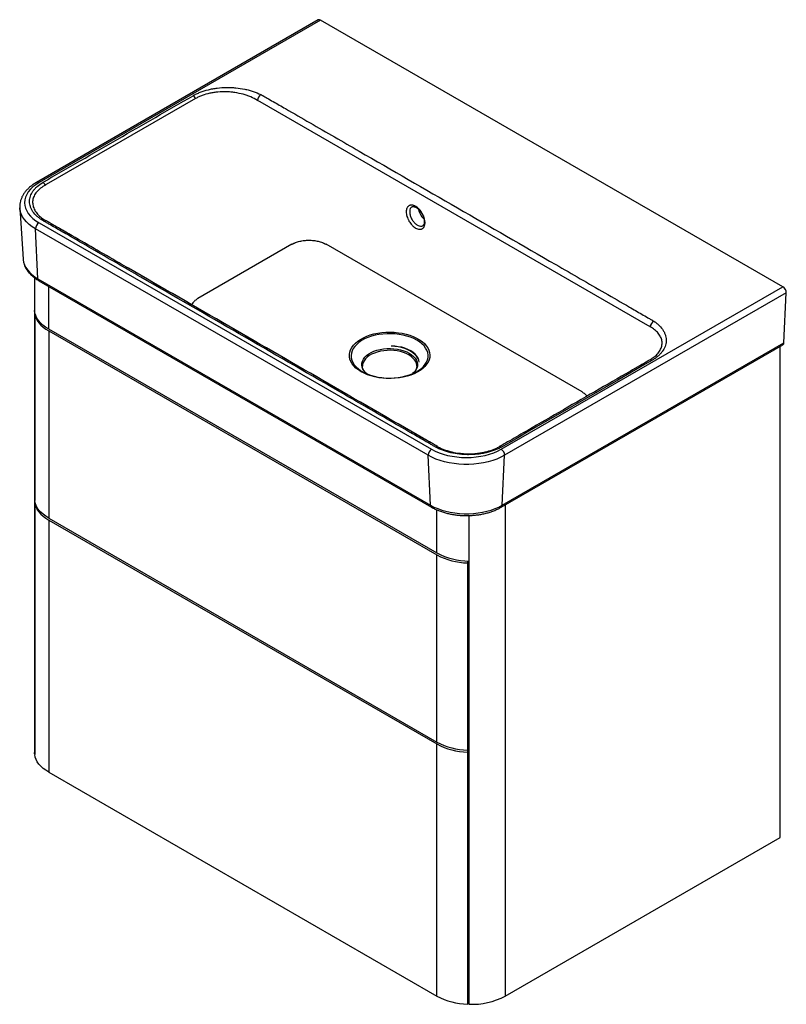
# Paper-space layout '_Isometric' of a CAD drawing. Units: millimetres. Extents: x -310 to 325, y -376 to 440.
import ezdxf

# ---------------------------------------------------------------- set-up
doc = ezdxf.new("R2010")
doc.units = ezdxf.units.MM

psp = doc.layouts.new('_Isometric')

# ---------------------------------------------------------------- linework, layer by layer
at = {"color": 7, "linetype": 'Continuous', "lineweight": 25}
for p, q in [((-62.66, 440.2), (-296, 305.49)), ((-60.66, 440), (-294, 305.29)), ((322.29, 218.93), (-60.66, 440)), ((-164.26, 375.02), (-287.99, 303.59)), ((210.43, 186.76), (-110.73, 372.16)), ((-309.91, 284.25), (-307.19, 241.84)), ((-309.9, 284.07), (-309.91, 284.25)), ((-294, 271.99), (31.26, 84.22)), ((-289.38, 274.46), (-288.73, 273.99)), ((28.44, 79.15), (-296.83, 266.93)), ((-294.9, 225.58), (-296.83, 266.93)), ((-84.5, 254.13), (-162.28, 209.23)), ((155.92, 131.67), (-56.21, 254.13)), ((-297.74, 226.37), (-297.74, -167.19)), ((-297.7, 226.33), (-297.7, -168.24)), ((-294.9, 225.58), (30.37, 37.8)), ((-294.08, 223.91), (31.19, 36.14)), ((88.94, 84.22), (322.29, 218.93)), ((325.11, 213.86), (91.77, 79.15)), ((323.19, 172.51), (325.11, 213.86)), ((-297.59, 196.84), (-297.31, 196.87)), ((-297.59, 196.84), (-297.59, 41.7)), ((-286.02, 183.92), (35.71, -1.81)), ((-285.99, 182.27), (35.68, -3.43)), ((-285.99, 182.27), (-285.99, 27.13)), ((89.84, 37.8), (323.19, 172.51)), ((89.02, 36.14), (322.36, 170.85)), ((319.97, -237.81), (319.97, 169.47)), ((-26.04, 153.24), (-26.03, 152.97)), ((30.37, 37.8), (28.44, 79.15)), ((89.84, 37.8), (91.77, 79.15)), ((-297.59, 40.06), (-297.28, 40.1)), ((-297.59, 40.06), (-297.59, -168.97)), ((-285.99, 27.13), (35.68, -158.57)), ((-285.99, 25.5), (35.68, -160.2)), ((-285.99, 25.5), (-285.99, -183.54)), ((62.18, 29.22), (62.18, -375.99)), ((35.68, -158.57), (35.68, -3.43)), ((60.91, -10.12), (61.51, -8.53)), ((60.91, -10.12), (60.91, -165.26)), ((35.68, -369.24), (35.68, -160.2)), ((60.91, -165.26), (62.18, -161.9)), ((-297.7, -168.24), (-297.74, -167.19)), ((-297.59, -168.23), (-297.7, -168.24)), ((60.91, -166.9), (62.18, -163.54)), ((60.91, -166.9), (60.91, -375.93)), ((-285.99, -183.54), (35.68, -369.24)), ((92.28, -369.25), (319.97, -237.81)), ((60.91, -375.93), (62.18, -372.57))]:
    psp.add_line(p, q, dxfattribs=at)
at = {"color": 8, "linetype": 'Continuous', "lineweight": 25}
for p, q in [((-286.02, 219.27), (-286.02, 183.92)), ((35.71, -1.81), (35.71, 33.89)), ((92.28, 38.02), (92.28, -369.25))]:
    psp.add_line(p, q, dxfattribs=at)
at = {"color": 7, "linetype": 'Continuous', "lineweight": 25, "flags": 128}
for points in [[(-294, 305.29), (-296.69, 303.58), (-299.08, 301.72), (-301.13, 299.74), (-302.85, 297.65), (-304.19, 295.48), (-305.17, 293.23), (-305.75, 290.95), (-305.95, 288.64), (-305.75, 286.33), (-305.17, 284.05), (-304.19, 281.81), (-302.85, 279.63), (-301.13, 277.54), (-299.08, 275.56), (-296.69, 273.7), (-294, 271.99)], [(-307.19, 241.84), (-307.17, 241.62), (-307.17, 241.61)], [(-286.02, 183.92), (-288.52, 185.5), (-290.75, 187.21), (-292.69, 189.02), (-294.34, 190.93), (-295.67, 192.93), (-296.68, 194.98), (-297.36, 197.08), (-297.7, 199.21)], [(-297.59, 196.84), (-297.17, 194.81), (-296.43, 192.81), (-295.39, 190.85), (-294.05, 188.95), (-292.43, 187.14), (-290.54, 185.41), (-288.39, 183.78), (-285.99, 182.27)], [(-27.1, 148.48), (-29.4, 149.95), (-31.42, 151.55), (-33.15, 153.26), (-34.57, 155.07), (-35.65, 156.94), (-36.4, 158.88), (-36.79, 160.85), (-36.84, 162.83), (-36.53, 164.8), (-35.87, 166.74), (-34.87, 168.64), (-33.54, 170.46), (-31.89, 172.2), (-29.93, 173.83), (-27.7, 175.33), (-25.21, 176.7), (-22.5, 177.91), (-19.58, 178.95), (-16.49, 179.81), (-13.26, 180.49), (-9.93, 180.97), (-6.54, 181.25), (-3.11, 181.32), (0.32, 181.19), (3.7, 180.86), (7.01, 180.34), (10.2, 179.61), (13.25, 178.7), (16.12, 177.62), (18.79, 176.37), (21.21, 174.97), (23.38, 173.43), (25.26, 171.78), (26.83, 170.01), (28.08, 168.17), (29, 166.26), (29.57, 164.31), (29.79, 162.33), (29.66, 160.35), (29.17, 158.39), (28.34, 156.47), (27.17, 154.61), (25.68, 152.82), (23.87, 151.14), (21.78, 149.57), (19.42, 148.13), (16.81, 146.84), (13.99, 145.72), (10.98, 144.76), (7.82, 143.99), (4.54, 143.42), (1.17, 143.04), (-2.25, 142.86), (-5.68, 142.88), (-9.09, 143.11), (-12.44, 143.54), (-15.69, 144.17), (-18.82, 144.99), (-21.78, 145.98), (-24.55, 147.15), (-27.1, 148.48)], [(20.93, 156.27), (20.6, 157.99), (19.9, 159.67), (18.85, 161.29), (17.47, 162.83), (15.77, 164.26), (13.79, 165.55), (11.54, 166.7), (9.07, 167.68), (6.41, 168.48), (3.6, 169.08), (0.69, 169.48), (-2.29, 169.68)], [(20.93, 156.27), (20.66, 158.06), (20.01, 159.81), (19, 161.48), (17.64, 163.06), (15.94, 164.52), (13.95, 165.83), (11.69, 166.98), (9.19, 167.94), (6.5, 168.7), (3.66, 169.25), (0.71, 169.58), (-2.29, 169.68)], [(213.76, 157.89), (208.11, 154.63), (185.48, 141.56), (137.37, 113.79), (113.31, 99.9), (101.36, 92.91), (89.24, 86.02)], [(-27.73, 149.59), (-27.27, 149.29), (-24.87, 147.9), (-22.23, 146.67), (-19.37, 145.61), (-16.33, 144.73), (-13.15, 144.04), (-9.87, 143.55), (-6.51, 143.26), (-3.11, 143.18), (0.28, 143.31), (3.63, 143.65), (6.89, 144.19), (10.04, 144.93), (13.03, 145.86), (15.84, 146.96), (18.42, 148.24), (20.76, 149.66), (22.82, 151.22), (24.47, 152.77)], [(16.48, 147.76), (15.56, 146.91), (15.41, 146.78)], [(31.26, 84.22), (34.23, 82.67), (37.45, 81.29), (40.88, 80.1), (44.5, 79.12), (48.26, 78.34), (52.15, 77.78), (56.11, 77.44), (60.1, 77.32), (64.1, 77.44), (68.06, 77.78), (71.94, 78.34), (75.71, 79.12), (79.33, 80.1), (82.76, 81.29), (85.98, 82.67), (88.94, 84.22)], [(91.77, 79.15), (88.71, 77.54), (85.41, 76.1), (81.89, 74.85), (78.19, 73.78), (74.33, 72.92), (70.36, 72.27), (66.29, 71.83), (62.17, 71.61), (58.04, 71.61), (53.92, 71.83), (49.85, 72.27), (45.87, 72.92), (42.02, 73.78), (38.31, 74.85), (34.8, 76.1), (31.5, 77.54), (28.44, 79.15)], [(-285.99, 27.13), (-288.39, 28.64), (-290.54, 30.26), (-292.43, 31.99), (-294.05, 33.81), (-295.39, 35.71), (-296.43, 37.66), (-297.17, 39.66), (-297.59, 41.7)], [(-297.59, 40.06), (-297.17, 38.03), (-296.43, 36.03), (-295.39, 34.07), (-294.05, 32.18), (-292.43, 30.36), (-290.54, 28.63), (-288.39, 27), (-285.99, 25.5)], [(30.37, 37.8), (33.24, 36.29), (36.34, 34.94), (39.64, 33.76), (43.12, 32.76), (46.74, 31.95), (50.48, 31.34), (54.29, 30.93), (58.16, 30.72), (62.05, 30.72), (65.91, 30.93), (69.73, 31.34), (73.47, 31.95), (77.09, 32.76), (80.57, 33.76), (83.87, 34.94), (86.97, 36.29), (89.84, 37.8)], [(-285.99, -183.54), (-288.39, -182.03), (-290.54, -180.4), (-292.43, -178.67), (-294.05, -176.86), (-295.39, -174.96), (-296.43, -173), (-297.17, -171), (-297.59, -168.97)]]:
    psp.add_lwpolyline(points, dxfattribs=at)
at = {"color": 8, "linetype": 'Continuous', "lineweight": 25, "flags": 128}
for points in [[(-296.83, 266.93), (-299.62, 268.69), (-302.11, 270.6), (-304.29, 272.63), (-306.13, 274.76), (-307.62, 276.99), (-308.76, 279.29), (-309.52, 281.63), (-309.9, 284.01), (-309.9, 284.07)], [(-307.17, 241.61), (-306.82, 239.39), (-306.1, 237.19), (-305.04, 235.03), (-303.64, 232.94), (-301.9, 230.93), (-299.86, 229.02), (-297.52, 227.23), (-294.9, 225.58)], [(19.03, 174.63), (16.5, 175.94), (13.75, 177.09), (10.8, 178.07), (7.69, 178.85), (4.45, 179.44), (1.12, 179.83), (-2.26, 180.01), (-5.66, 179.99), (-9.03, 179.75), (-12.34, 179.31), (-15.55, 178.67), (-18.63, 177.84), (-21.53, 176.82), (-24.23, 175.63), (-26.7, 174.28), (-28.9, 172.79), (-30.81, 171.17), (-32.42, 169.44), (-33.7, 167.62), (-34.64, 165.74), (-35.22, 163.81), (-35.45, 161.85), (-35.31, 159.89), (-34.82, 157.95), (-33.97, 156.05), (-32.77, 154.22), (-31.24, 152.46), (-29.4, 150.82), (-27.73, 149.59)], [(24.47, 152.77), (24.59, 152.89), (26.03, 154.67), (27.14, 156.52), (27.9, 158.43), (28.31, 160.38), (28.35, 162.34), (28.04, 164.29), (27.36, 166.22), (26.34, 168.09), (24.98, 169.88), (23.29, 171.58), (21.3, 173.17), (19.03, 174.63)], [(-22.48, 146.78), (-23.41, 147.61), (-24.72, 149.1), (-25.7, 150.68), (-26.34, 152.31), (-26.61, 153.98), (-26.52, 155.65), (-26.07, 157.3), (-25.26, 158.91), (-24.11, 160.45), (-22.63, 161.89), (-20.85, 163.21), (-18.8, 164.39), (-16.51, 165.42), (-14.02, 166.27), (-11.36, 166.94), (-8.57, 167.4), (-5.71, 167.66), (-2.81, 167.72), (0.08, 167.56), (2.91, 167.19), (5.63, 166.63), (8.22, 165.87), (10.61, 164.93), (12.79, 163.82), (14.71, 162.56), (16.34, 161.18), (17.65, 159.69), (18.63, 158.11), (19.27, 156.48), (19.54, 154.82), (19.45, 153.14), (18.99, 151.49), (18.19, 149.88), (17.03, 148.35), (16.48, 147.76)], [(12.37, 162.43), (10.25, 163.51), (7.92, 164.42), (5.4, 165.16), (2.74, 165.72), (-0.02, 166.07), (-2.83, 166.22), (-5.65, 166.17), (-8.44, 165.92), (-11.16, 165.46), (-13.75, 164.82), (-16.18, 163.98), (-18.42, 162.99), (-20.41, 161.83), (-22.14, 160.54), (-23.58, 159.14), (-24.71, 157.64), (-25.49, 156.08), (-25.94, 154.46), (-26.04, 153.24)], [(18.96, 153.25), (18.95, 153.65), (18.69, 155.27), (18.07, 156.87), (17.11, 158.4), (15.83, 159.85), (14.24, 161.2), (12.37, 162.43)]]:
    psp.add_lwpolyline(points, dxfattribs=at)
at = {"color": 7, "linetype": 'Continuous', "lineweight": 25}
for centre, radius, start, end in [((-61.83, 438.37), 2, 54.19908, 114.49046), ((-169.51, 372.37), 5.88, 26.76169, 57.85806), ((-106.24, 373.03), 6.64, 127.26318, 176.14057), ((-293.84, 300.48), 5.79, 28.05016, 59.32602), ((34.66, 286.2), 14.62, 192.21306, 227.92098), ((-290.74, 266.85), 6.09, 122.44045, 179.29195), ((-289.69, 272.18), 2.05, 61.97667, 124.54901), ((319.02, 213.78), 6.09, 0.70805, 57.55955), ((218.22, 185.17), 5.83, 118.43264, 174.70022), ((321.33, 172.4), 1.86, 303.71678, 3.51904), ((212.61, 156.34), 1.93, 53.47209, 120.12087), ((34.53, 79.08), 6.09, 122.44045, 179.29195), ((35.67, 84.55), 1.88, 62.44605, 127.84134), ((88.1, 84.56), 1.86, 51.82381, 118.8599), ((85.67, 79.08), 6.09, 0.70805, 57.55955), ((62.33, 46.11), 56.25, 241.71912, 268.55664), ((62.56, 48.31), 56.87, 241.81854, 269.61679), ((62.33, -109.04), 56.25, 241.71912, 268.55664), ((62.33, -110.67), 56.25, 241.71912, 268.55664), ((62.33, -319.7), 56.25, 241.71912, 268.55664), ((64.9, -317.55), 58.51, 267.34319, 297.90404)]:
    psp.add_arc(centre, radius, start, end, dxfattribs=at)
at = {"color": 8, "linetype": 'Continuous', "lineweight": 25}
for centre, radius, start, end in [((-295.17, 303.67), 2, 54.19632, 114.5215), ((-293, 225.49), 1.91, 177.28256, 235.48162), ((32.27, 37.71), 1.91, 177.28518, 235.44882), ((87.93, 37.71), 1.91, 304.54974, 2.71493)]:
    psp.add_arc(centre, radius, start, end, dxfattribs=at)
at = {"color": 7, "linetype": 'Continuous', "lineweight": 25}
for points, knots in [([(-166.39, 377.35), (-166.16, 377.48), (-165.93, 377.61), (-165.46, 377.87), (-165.22, 378), (-164.5, 378.38), (-164.02, 378.62), (-163.02, 379.1), (-162.51, 379.34), (-161.47, 379.79), (-160.95, 380), (-158.28, 381.04), (-156.03, 381.75), (-153.08, 382.48), (-152.48, 382.62), (-151.27, 382.88), (-150.65, 383), (-148.8, 383.34), (-147.56, 383.53), (-143.79, 384), (-141.25, 384.18), (-137.38, 384.23), (-136.08, 384.21), (-133.5, 384.11), (-132.23, 384.02), (-128.44, 383.66), (-125.95, 383.29), (-122.91, 382.66), (-122.31, 382.52), (-121.11, 382.24), (-120.52, 382.09), (-118.77, 381.61), (-117.63, 381.27), (-114.32, 380.15), (-112.22, 379.29), (-110.25, 378.32)], [0, 0, 0, 0, 0.015625, 0.015625, 0.03125, 0.03125, 0.0625, 0.0625, 0.09375, 0.09375, 0.125, 0.125, 0.25, 0.25, 0.28125, 0.28125, 0.3125, 0.3125, 0.375, 0.375, 0.5, 0.5, 0.5625, 0.5625, 0.625, 0.625, 0.75, 0.75, 0.78125, 0.78125, 0.8125, 0.8125, 0.875, 0.875, 1, 1, 1, 1]), ([(-290.88, 305.46), (-290.57, 305.66), (-290.25, 305.84), (-289.6, 306.22), (-288.62, 306.78), (-286.35, 308.09), (-281.82, 310.71), (-272.74, 315.95), (-254.58, 326.43), (-218.26, 347.4), (-187.14, 365.37), (-166.39, 377.35)], [0, 0, 0, 0, 0.007812, 0.007812, 0.015625, 0.03125, 0.0625, 0.125, 0.25, 0.5, 1, 1, 1, 1]), ([(-112.86, 373.48), (-114.65, 374.53), (-116.55, 375.47), (-119.57, 376.72), (-120.6, 377.11), (-122.19, 377.66), (-122.73, 377.84), (-123.81, 378.17), (-124.36, 378.34), (-127.13, 379.1), (-129.39, 379.58), (-132.85, 380.11), (-134.01, 380.25), (-135.78, 380.41), (-136.38, 380.46), (-137.56, 380.53), (-138.16, 380.56), (-141.11, 380.65), (-143.44, 380.59), (-146.9, 380.29), (-148.05, 380.15), (-149.76, 379.89), (-150.32, 379.8), (-151.44, 379.59), (-151.99, 379.48), (-154.71, 378.89), (-156.79, 378.29), (-159.24, 377.38), (-159.73, 377.19), (-160.69, 376.79), (-161.16, 376.59), (-162.08, 376.16), (-162.53, 375.94), (-163.41, 375.49), (-163.84, 375.26), (-164.26, 375.02)], [0, 0, 0, 0, 0.125, 0.125, 0.1875, 0.1875, 0.21875, 0.21875, 0.25, 0.25, 0.375, 0.375, 0.4375, 0.4375, 0.46875, 0.46875, 0.5, 0.5, 0.625, 0.625, 0.6875, 0.6875, 0.71875, 0.71875, 0.75, 0.75, 0.875, 0.875, 0.90625, 0.90625, 0.9375, 0.9375, 0.96875, 0.96875, 1, 1, 1, 1]), ([(-110.25, 378.32), (-109.8, 378.09), (-109.35, 377.86), (-108.69, 377.5), (-108.48, 377.38), (-108.05, 377.14), (-107.84, 377.02), (-106.78, 376.41), (-104.23, 374.94), (-98.29, 371.51), (-86.42, 364.66), (-62.67, 350.95), (-15.17, 323.53), (52.68, 284.36), (120.53, 245.18), (168.03, 217.76), (191.78, 204.05), (203.65, 197.2), (209.59, 193.77), (212.14, 192.3), (213.2, 191.69), (213.41, 191.57), (213.83, 191.32), (214.03, 191.2), (214.65, 190.82), (215.05, 190.56), (215.44, 190.3)], [0, 0, 0, 0, 0.003906, 0.003906, 0.005859, 0.005859, 0.007812, 0.007812, 0.015625, 0.03125, 0.0625, 0.125, 0.25, 0.5, 0.75, 0.875, 0.9375, 0.96875, 0.984375, 0.992188, 0.992188, 0.994141, 0.994141, 0.996094, 0.996094, 1, 1, 1, 1]), ([(-296, 305.49), (-296.49, 305.2), (-297.89, 304.37), (-300.03, 302.88), (-302.33, 300.98), (-304.37, 298.94), (-306.11, 296.79), (-307.54, 294.54), (-308.65, 292.23), (-309.43, 289.87), (-309.87, 287.49), (-310.01, 285.54), (-309.9, 284.4), (-309.86, 284.05)], [0, 0, 0, 0, 0.054804, 0.158063, 0.261381, 0.364395, 0.466729, 0.567957, 0.667702, 0.765778, 0.862278, 0.957579, 1, 1, 1, 1]), ([(-290.85, 273.87), (-291.73, 274.4), (-292.56, 274.96), (-293.73, 275.82), (-294.11, 276.11), (-294.84, 276.71), (-295.2, 277.01), (-296.91, 278.55), (-298.06, 279.83), (-299.46, 281.85), (-299.87, 282.53), (-300.41, 283.58), (-300.58, 283.94), (-300.88, 284.65), (-301.01, 285), (-301.6, 286.78), (-301.84, 288.22), (-301.84, 290.04), (-301.83, 290.4), (-301.77, 291.13), (-301.72, 291.49), (-301.54, 292.59), (-301.36, 293.3), (-300.64, 295.43), (-299.93, 296.82), (-298.76, 298.51), (-298.51, 298.85), (-297.98, 299.51), (-297.7, 299.84), (-296.84, 300.81), (-296.21, 301.44), (-294.18, 303.26), (-292.63, 304.4), (-290.88, 305.46)], [0, 0, 0, 0, 0.0625, 0.0625, 0.09375, 0.09375, 0.125, 0.125, 0.25, 0.25, 0.3125, 0.3125, 0.34375, 0.34375, 0.375, 0.375, 0.5, 0.5, 0.53125, 0.53125, 0.5625, 0.5625, 0.625, 0.625, 0.75, 0.75, 0.78125, 0.78125, 0.8125, 0.8125, 0.875, 0.875, 1, 1, 1, 1]), ([(25.81, 272.11), (25.81, 271.81), (25.8, 271.52), (25.75, 270.96), (25.71, 270.69), (25.56, 269.91), (25.41, 269.44), (25.12, 268.79), (25.01, 268.59), (24.77, 268.21), (24.64, 268.03), (24.21, 267.54), (23.89, 267.28), (23.35, 266.96), (23.16, 266.87), (22.76, 266.73), (22.36, 266.62), (21.92, 266.57), (21.47, 266.55), (21.24, 266.56), (20.53, 266.63), (20.05, 266.74), (19.05, 267.08), (18.54, 267.32), (17.52, 267.91), (17.02, 268.26), (16.27, 268.86), (16.02, 269.08), (15.53, 269.53), (15.29, 269.77), (14.59, 270.51), (14.14, 271.05), (13.28, 272.2), (12.89, 272.79), (12.35, 273.73), (12.18, 274.04), (11.86, 274.68), (11.71, 275.01), (11.28, 275.99), (11.04, 276.64), (10.75, 277.63), (10.66, 277.96), (10.51, 278.61), (10.45, 278.93), (10.3, 279.88), (10.25, 280.51), (10.25, 281.68), (10.3, 282.23), (10.45, 283.01), (10.52, 283.27), (10.66, 283.74), (10.83, 284.2), (11.05, 284.6), (11.29, 284.98), (11.42, 285.16), (11.85, 285.65), (12.17, 285.91), (12.71, 286.22), (12.9, 286.31), (13.29, 286.46), (13.5, 286.52), (14.13, 286.64), (14.58, 286.66), (15.29, 286.59), (15.53, 286.55), (16.02, 286.44), (16.26, 286.37), (17.01, 286.11), (17.51, 285.88), (18.28, 285.43), (18.54, 285.27), (19.05, 284.92), (19.55, 284.54), (20.04, 284.12), (20.53, 283.67), (20.77, 283.43), (21.48, 282.68), (21.92, 282.15), (22.77, 281.01), (23.17, 280.4), (23.89, 279.15), (24.21, 278.52), (24.64, 277.54), (24.77, 277.2), (25.01, 276.55), (25.12, 276.22), (25.41, 275.24), (25.56, 274.59), (25.76, 273.31), (25.81, 272.7), (25.81, 272.11)], [0, 0, 0, 0, 0.015625, 0.015625, 0.03125, 0.03125, 0.0625, 0.0625, 0.078125, 0.078125, 0.09375, 0.09375, 0.125, 0.125, 0.140625, 0.140625, 0.15625, 0.171875, 0.171875, 0.1875, 0.1875, 0.21875, 0.21875, 0.25, 0.25, 0.28125, 0.28125, 0.296875, 0.296875, 0.3125, 0.3125, 0.34375, 0.34375, 0.375, 0.375, 0.390625, 0.390625, 0.40625, 0.40625, 0.4375, 0.4375, 0.453125, 0.453125, 0.46875, 0.46875, 0.5, 0.5, 0.53125, 0.53125, 0.546875, 0.546875, 0.5625, 0.578125, 0.578125, 0.59375, 0.59375, 0.625, 0.625, 0.640625, 0.640625, 0.65625, 0.65625, 0.6875, 0.6875, 0.703125, 0.703125, 0.71875, 0.71875, 0.75, 0.75, 0.765625, 0.765625, 0.78125, 0.796875, 0.796875, 0.8125, 0.8125, 0.84375, 0.84375, 0.875, 0.875, 0.90625, 0.90625, 0.921875, 0.921875, 0.9375, 0.9375, 0.96875, 0.96875, 1, 1, 1, 1]), ([(14.99, 285.2), (15.13, 285.28), (15.43, 285.43), (16.09, 285.48), (16.91, 285.35), (17.9, 284.99), (18.97, 284.37), (20.09, 283.51), (21.18, 282.43), (22.22, 281.17), (23.15, 279.76), (23.94, 278.25), (24.56, 276.71), (24.91, 275.47), (25.04, 274.78), (25.08, 274.57)], [0, 0, 0, 0, 0.078416, 0.160371, 0.235172, 0.315522, 0.394921, 0.474831, 0.555285, 0.636743, 0.718553, 0.800708, 0.88271, 0.96427, 1, 1, 1, 1]), ([(34.52, 86.04), (34.09, 86.28), (33.66, 86.52), (32.82, 87.01), (31.54, 87.74), (28.58, 89.46), (22.65, 92.88), (10.79, 99.73), (-12.94, 113.42), (-60.39, 140.82), (-128.18, 179.95), (-195.96, 219.08), (-243.41, 246.47), (-267.14, 260.17), (-279, 267.02), (-284.93, 270.44), (-287.9, 272.15), (-289.17, 272.89), (-290.02, 273.38), (-290.44, 273.62), (-290.85, 273.87)], [0, 0, 0, 0, 0.003906, 0.003906, 0.007812, 0.015625, 0.03125, 0.0625, 0.125, 0.25, 0.5, 0.75, 0.875, 0.9375, 0.96875, 0.984375, 0.992188, 0.996094, 0.996094, 1, 1, 1, 1]), ([(36.5, 86.34), (35.89, 86.65), (34.03, 87.63), (30.09, 89.95), (-28.95, 123.82), (-114.08, 173.22), (-211.17, 229.2), (-256.2, 255.23), (-276.15, 266.71), (-283.15, 270.79), (-286.85, 272.88), (-287.83, 273.51), (-287.93, 273.57)], [0, 0, 0, 0, 0.005437, 0.016717, 0.036859, 0.549546, 0.805889, 0.934061, 0.966104, 0.990136, 0.999048, 1, 1, 1, 1]), ([(25.08, 274.57), (25.11, 274.33), (25.22, 273.62), (25.24, 272.55), (25.11, 271.47), (24.83, 270.61), (24.45, 270.03), (24.17, 269.72), (23.96, 269.64), (23.93, 269.63)], [0, 0, 0, 0, 0.089663, 0.264771, 0.435443, 0.605018, 0.778231, 0.959322, 1, 1, 1, 1]), ([(-84.5, 254.13), (-84.4, 254.19), (-84.19, 254.31), (-83.87, 254.48), (-83.54, 254.65), (-83.21, 254.82), (-82.88, 254.97), (-82.53, 255.13), (-82.19, 255.28), (-81.83, 255.43), (-81.05, 255.74), (-79.8, 256.17), (-78.02, 256.65), (-76.17, 257.04), (-73.63, 257.4), (-70.36, 257.59), (-67.08, 257.4), (-64.54, 257.04), (-62.69, 256.65), (-60.91, 256.17), (-59.56, 255.7), (-58.6, 255.31), (-57.97, 255.04), (-57.37, 254.75), (-56.78, 254.45), (-56.4, 254.24), (-56.21, 254.13)], [0, 0, 0, 0, 0.013926, 0.02783, 0.041717, 0.055595, 0.06947, 0.083349, 0.097238, 0.111144, 0.125074, 0.187578, 0.250101, 0.312604, 0.375127, 0.500003, 0.624878, 0.687382, 0.749905, 0.812408, 0.874931, 0.899981, 0.924973, 0.949948, 0.974944, 1, 1, 1, 1]), ([(-307.15, 241.56), (-307.08, 240.94), (-306.95, 239.55), (-306.36, 237.44), (-305.47, 235.25), (-304.27, 233.11), (-302.78, 231.05), (-300.99, 229.07), (-298.92, 227.2), (-296.63, 225.46), (-294.92, 224.43), (-294.08, 223.91)], [0, 0, 0, 0, 0.089187, 0.198663, 0.308976, 0.420761, 0.534372, 0.649833, 0.766884, 0.88509, 1, 1, 1, 1]), ([(-162.28, 209.23), (-163.15, 208.67), (-164.88, 207.53), (-166.6, 205.72), (-167.18, 204.47), (-167.42, 203.96)], [0, 0, 0, 0, 0.369545, 0.73909, 1, 1, 1, 1]), ([(215.44, 190.3), (216.29, 189.73), (217.09, 189.14), (218.21, 188.23), (218.57, 187.92), (219.28, 187.29), (219.62, 186.97), (221.24, 185.35), (222.33, 184.01), (223.63, 181.92), (224.01, 181.21), (224.5, 180.13), (224.64, 179.77), (224.91, 179.03), (225.03, 178.67), (225.54, 176.83), (225.72, 175.36), (225.64, 173.5), (225.61, 173.13), (225.51, 172.39), (225.45, 172.01), (225.22, 170.9), (225.01, 170.17), (224.19, 168), (223.41, 166.59), (222.14, 164.88), (221.87, 164.54), (221.3, 163.86), (221.01, 163.53), (220.08, 162.55), (219.41, 161.92), (217.97, 160.7), (217.2, 160.11), (215.97, 159.25), (215.54, 158.97), (214.89, 158.56), (214.67, 158.43), (214.22, 158.16), (213.99, 158.02), (213.76, 157.89)], [0, 0, 0, 0, 0.0625, 0.0625, 0.09375, 0.09375, 0.125, 0.125, 0.25, 0.25, 0.3125, 0.3125, 0.34375, 0.34375, 0.375, 0.375, 0.5, 0.5, 0.53125, 0.53125, 0.5625, 0.5625, 0.625, 0.625, 0.75, 0.75, 0.78125, 0.78125, 0.8125, 0.8125, 0.875, 0.875, 0.9375, 0.9375, 0.96875, 0.96875, 0.984375, 0.984375, 1, 1, 1, 1]), ([(211.46, 157.95), (211.19, 157.77), (209.94, 156.98), (207.24, 155.45), (202.29, 152.63), (178.77, 139), (146.58, 120.48), (112.12, 100.55), (96.03, 91.29), (89.5, 87.48), (87.75, 86.59), (87.26, 86.34)], [0, 0, 0, 0, 0.007181, 0.032266, 0.065084, 0.125495, 0.602017, 0.840279, 0.959477, 0.988725, 1, 1, 1, 1]), ([(215.3, 160.47), (215.08, 160.3), (214.31, 159.68), (213.09, 158.89), (212.06, 158.28), (211.73, 158.08)], [0, 0, 0, 0, 0.210125, 0.74837, 1, 1, 1, 1]), ([(-22.66, 146.97), (-23.04, 147.31), (-23.85, 148.05), (-24.77, 149.25), (-25.48, 150.54), (-25.92, 151.8), (-25.99, 152.62), (-26.02, 153.02)], [0, 0, 0, 0, 0.1749816, 0.3808048, 0.5887143, 0.8011972, 1, 1, 1, 1]), ([(18.94, 153.25), (18.93, 152.87), (18.91, 152.02), (18.5, 150.72), (17.76, 149.36), (17.01, 148.32), (16.42, 147.76), (16.27, 147.63)], [0, 0, 0, 0, 0.2045692, 0.4532236, 0.693385, 0.9248113, 1, 1, 1, 1]), ([(160, 128.2), (159.51, 128.79), (158.45, 130.07), (156.8, 131.11), (155.92, 131.67)], [0, 0, 0, 0, 0.462585, 1, 1, 1, 1]), ([(89.24, 86.02), (88.32, 85.52), (87.36, 85.04), (85.87, 84.36), (85.36, 84.15), (84.33, 83.72), (83.8, 83.52), (81.14, 82.53), (78.91, 81.87), (75.42, 81.06), (74.23, 80.82), (72.41, 80.52), (71.8, 80.42), (70.57, 80.25), (69.95, 80.17), (66.86, 79.83), (64.37, 79.69), (61.23, 79.69), (60.6, 79.7), (59.34, 79.74), (58.71, 79.77), (56.82, 79.87), (55.57, 79.98), (51.88, 80.39), (49.48, 80.8), (46.55, 81.48), (45.97, 81.63), (44.82, 81.93), (44.25, 82.09), (42.57, 82.59), (41.49, 82.96), (38.33, 84.13), (36.36, 85.03), (34.52, 86.04)], [0, 0, 0, 0, 0.0625, 0.0625, 0.09375, 0.09375, 0.125, 0.125, 0.25, 0.25, 0.3125, 0.3125, 0.34375, 0.34375, 0.375, 0.375, 0.5, 0.5, 0.53125, 0.53125, 0.5625, 0.5625, 0.625, 0.625, 0.75, 0.75, 0.78125, 0.78125, 0.8125, 0.8125, 0.875, 0.875, 1, 1, 1, 1]), ([(36.54, 86.22), (38.21, 85.31), (40.02, 84.49), (42.92, 83.42), (43.92, 83.09), (45.47, 82.63), (46, 82.48), (47.06, 82.2), (47.6, 82.07), (50.32, 81.44), (52.55, 81.06), (55.99, 80.68), (57.15, 80.58), (58.91, 80.48), (59.51, 80.46), (60.68, 80.42), (61.27, 80.42), (64.2, 80.41), (66.52, 80.54), (69.4, 80.86), (69.97, 80.93), (71.12, 81.09), (71.69, 81.17), (73.38, 81.46), (74.48, 81.68), (77.72, 82.42), (79.78, 83.02), (82.23, 83.92), (82.71, 84.11), (83.66, 84.49), (84.13, 84.69), (85.49, 85.3), (86.37, 85.73), (87.2, 86.19)], [0, 0, 0, 0, 0.125, 0.125, 0.1875, 0.1875, 0.21875, 0.21875, 0.25, 0.25, 0.375, 0.375, 0.4375, 0.4375, 0.46875, 0.46875, 0.5, 0.5, 0.625, 0.625, 0.65625, 0.65625, 0.6875, 0.6875, 0.75, 0.75, 0.875, 0.875, 0.90625, 0.90625, 0.9375, 0.9375, 1, 1, 1, 1]), ([(31.19, 36.14), (31.68, 35.87), (33.06, 35.09), (35.52, 33.92), (38.59, 32.7), (41.83, 31.65), (45.19, 30.78), (48.67, 30.09), (52.22, 29.59), (55.83, 29.27), (59.47, 29.14), (63.11, 29.2), (66.73, 29.45), (70.31, 29.89), (73.81, 30.52), (77.22, 31.33), (80.5, 32.31), (83.63, 33.48), (86.49, 34.75), (88.21, 35.7), (89.02, 36.14)], [0, 0, 0, 0, 0.0307593, 0.0884521, 0.1460713, 0.2036045, 0.2610399, 0.3183828, 0.3756488, 0.4328588, 0.4900365, 0.5472069, 0.6043931, 0.6616156, 0.7189009, 0.7762751, 0.8337629, 0.8913856, 0.9491569, 1, 1, 1, 1])]:
    psp.add_open_spline(points, degree=3, knots=knots, dxfattribs=at)
for points in [[(-110.73, 372.16), (-111.41, 372.61), (-112.12, 373.05), (-112.86, 373.48)], [(-287.99, 303.59), (-288.24, 303.46), (-288.49, 303.34), (-288.73, 303.21)], [(-288.73, 273.99), (-288.5, 273.86), (-288.28, 273.72), (-288.05, 273.59)], [(212.41, 185.71), (211.78, 186.07), (211.11, 186.42), (210.43, 186.76)]]:
    psp.add_open_spline(points, degree=3, dxfattribs=at)
at = {"color": 8, "linetype": 'Continuous', "lineweight": 25}
for points, knots in [([(-288.73, 303.21), (-290.12, 302.37), (-292.96, 300.66), (-296.09, 297.57), (-298.28, 294.17), (-299.35, 290.62), (-299.31, 286.97), (-298.19, 283.41), (-295.99, 279.97), (-293.09, 276.94), (-290.53, 275.23), (-289.38, 274.46)], [0, 0, 0, 0, 0.112521, 0.228584, 0.341228, 0.457511, 0.568534, 0.683044, 0.793417, 0.907189, 1, 1, 1, 1]), ([(15.05, 285.14), (14.71, 284.95), (13.85, 284.47), (13.15, 282.76), (13.01, 280.65), (13.41, 278.3), (14.29, 275.83), (15.89, 273.2), (17.88, 271.05), (20.07, 269.59), (22.12, 269.1), (23.47, 269.17), (23.91, 269.61), (23.92, 269.63)], [0, 0, 0, 0, 0.0719269, 0.1790023, 0.2860778, 0.3530946, 0.4601701, 0.5672455, 0.674321, 0.7813964, 0.8884719, 0.9955474, 1, 1, 1, 1]), ([(215.03, 160.3), (215.24, 160.44), (216.86, 161.52), (218.96, 163.83), (221.19, 167.16), (222.23, 170.59), (222.23, 174.02), (221.19, 177.32), (219.13, 180.47), (216.24, 183.31), (213.66, 184.93), (212.41, 185.71)], [0, 0, 0, 0, 0.0192677, 0.1452344, 0.2667689, 0.3920783, 0.5120441, 0.6353776, 0.7574973, 0.8827923, 1, 1, 1, 1])]:
    psp.add_open_spline(points, degree=3, knots=knots, dxfattribs=at)

doc.saveas('drawing.dxf')
